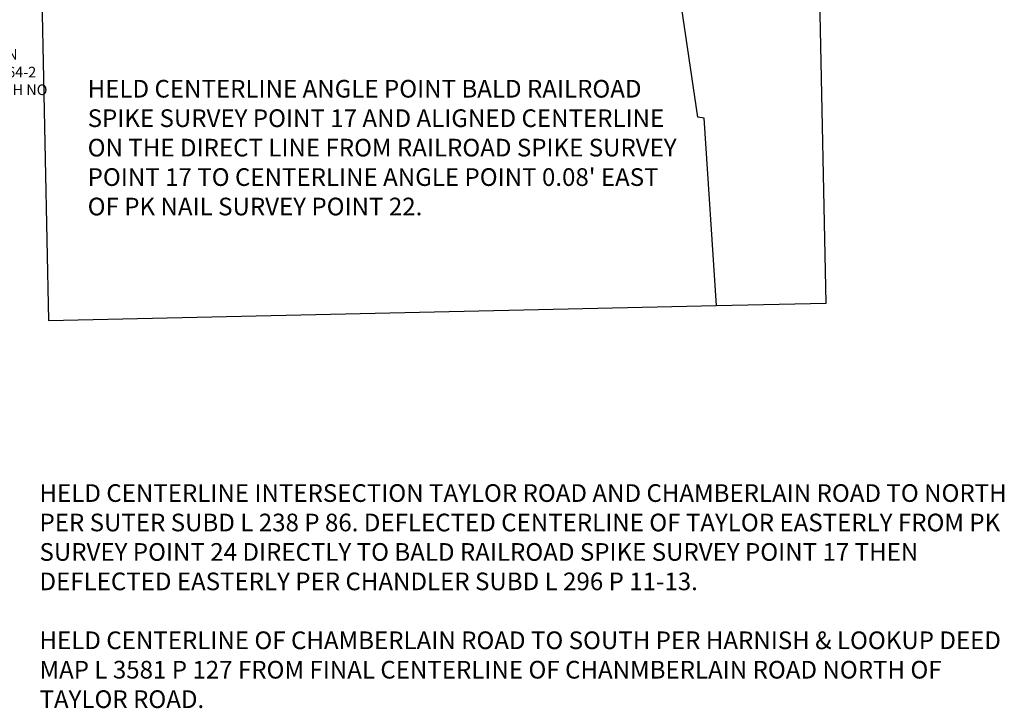
# Model space of a CAD drawing. Extents: x 1424407 to 1432641, y 1085951 to 1091405.
# Drawn here: x 1427657 to 1430444, y 1086865 to 1088814 of the extents above; entities that cross this region are included whole.
import ezdxf
from ezdxf.enums import TextEntityAlignment as Align

# ---------------------------------------------------------------- set-up
doc = ezdxf.new("R2010")
doc.units = 0
doc.header["$LTSCALE"] = 100
doc.header["$MEASUREMENT"] = 0
doc.header["$PDMODE"] = 3
doc.header["$PDSIZE"] = 4
for name, color, linetype in [('COMP NOTES COUNTY CENTERLINE', 4, 'Continuous'), ('PNTDESC', 3, 'Continuous'), ('PNTELEV', 1, 'Continuous'), ('PNTNO', 2, 'Continuous'), ('SUB 242-3', 2, 'Continuous'), ('SUB 296-11 TO 13', 6, 'Continuous'), ('SURVEY GEODETIC MON_PNTS', 3, 'Continuous')]:
    doc.layers.add(name, color=color, linetype=linetype)
doc.styles.add('PTXT', font='TXT')
doc.styles.add('ROMANS', font='romans.shx')

# ---------------------------------------------------------------- blocks, each defined once
blk = doc.blocks.new('SRVPNO1')
at = {"layer": 'PNTDESC', "style": 'PTXT'}
blk.add_attdef('DESC2', text='', height=1, dxfattribs=at).set_placement((0, -1.75), align=Align.CENTER)
at = {"layer": 'PNTELEV', "style": 'PTXT'}
blk.add_attdef('ELEV2', (1.5, -0.5), '', height=1, dxfattribs=at)
at = {"layer": 'PNTNO', "style": 'PTXT'}
blk.add_attdef('PT#', text='', height=1, dxfattribs=at).set_placement((0, 0.75), align=Align.CENTER)
blk = doc.blocks.new('A$Ca93c2f63')
at = {"layer": 'SUB 296-11 TO 13'}
for p, q in [((290.8, 2763), (1607.6, 2787.8)), ((1607.6, 2787.8), (2279.9, 2800.5)), ((1607.6, 2787.8), (1619, 2183.6)), ((2299.6, 1849.8), (2279.9, 2800.5)), ((320.3, 1340.5), (290.8, 2763)), ((1619, 2183.6), (1642.5, 1985)), ((1642.5, 1985), (1703.9, 1574.2)), ((2191, 1832.4), (2299.6, 1849.8)), ((2206.4, 1661.1), (2191, 1832.4)), ((1716, 1576.3), (2206.4, 1661.1)), ((2228, 49.1), (2194.6, 1659)), ((1691.7, 1572.1), (540.5, 1377.7)), ((1716, 1576.3), (1691.7, 1572.1)), ((1806, 972.5), (1716, 1576.3)), ((540.5, 1377.7), (397.5, 1353.6)), ((540.5, 1377.7), (552.9, 1138.5)), ((397.5, 1353.6), (0, 1286.4)), ((397.5, 1353.6), (409.9, 1114.4)), ((0, 1286.4), (26.7, 0)), ((409.9, 1114.4), (552.9, 1138.5)), ((1864.5, 575.3), (1806, 972.5)), ((1882.4, 572.8), (1864.5, 575.3)), ((1917, 42.1), (1882.4, 572.8)), ((26.7, 0), (1917, 42.1)), ((1917, 42.1), (2228, 49.1))]:
    blk.add_line(p, q, dxfattribs=at)
at = {"layer": 'SURVEY GEODETIC MON_PNTS'}
blk.add_point((2291.2, 1701.4), dxfattribs=at)
at = {"layer": 'SURVEY GEODETIC MON_PNTS', "xscale": 7.000000000000001, "yscale": 7.000000000000001, "zscale": 7.000000000000001}
blk.add_blockref('SRVPNO1', (2291.2, 1701.4), dxfattribs=at).add_auto_attribs({'PT#': '1064_1'})
at = {"layer": 'SUB 296-11 TO 13', "insert": (860, 1095.3), "char_height": 20, "width": 634.802, "attachment_point": 1, "style": 'ROMANS'}
blk.add_mtext('\\pxqc;COLBY H CHANDLER SUBD\\P296-11 TO 13', dxfattribs=at)

msp = doc.modelspace()

# ---------------------------------------------------------------- block references
at = {"layer": 'SUB 296-11 TO 13', "xscale": 1.0000034764, "yscale": 1.0000034764, "zscale": 1.0000034764, "rotation": 359.9923064759479}
msp.add_blockref('A$Ca93c2f63', (1427711.8, 1087963), dxfattribs=at)

# ---------------------------------------------------------------- texts
at = {"layer": 'COMP NOTES COUNTY CENTERLINE', "insert": (1427713.2, 1087499.2), "char_height": 50, "attachment_point": 1, "style": 'ROMANS'}
msp.add_mtext_dynamic_manual_height_columns('HELD CENTERLINE INTERSECTION TAYLOR ROAD AND CHAMBERLAIN ROAD TO NORTH PER SUTER SUBD L 238 P 86. DEFLECTED CENTERLINE OF TAYLOR EASTERLY FROM PK SURVEY POINT 24 DIRECTLY TO BALD RAILROAD SPIKE SURVEY POINT 17 THEN DEFLECTED EASTERLY PER CHANDLER SUBD L 296 P 11-13.\\P\\PHELD CENTERLINE OF CHAMBERLAIN ROAD TO SOUTH PER HARNISH & LOOKUP DEED MAP L 3581 P 127 FROM FINAL CENTERLINE OF CHANMBERLAIN ROAD NORTH OF TAYLOR ROAD.', width=2772.833, gutter_width=35, heights=[0], dxfattribs=at)
at = {"layer": 'SUB 242-3', "insert": (1427219.7, 1088730.8), "char_height": 30, "attachment_point": 1, "style": 'ROMANS'}
msp.add_mtext_dynamic_manual_height_columns('HELD GEODETIC TIE IN MONUMENT NYGS 1064-2 SURVEY POINT 11 WITH NO ROTATION.', width=595.317, gutter_width=35, heights=[0], dxfattribs=at)
at = {"layer": 'SUB 296-11 TO 13', "insert": (1427849.5, 1088643.7), "char_height": 50, "attachment_point": 1, "style": 'ROMANS'}
msp.add_mtext_dynamic_manual_height_columns("HELD CENTERLINE ANGLE POINT BALD RAILROAD SPIKE SURVEY POINT 17 AND ALIGNED CENTERLINE ON THE DIRECT LINE FROM RAILROAD SPIKE SURVEY POINT 17 TO CENTERLINE ANGLE POINT 0.08' EAST OF PK NAIL SURVEY POINT 22.", width=1681.725, gutter_width=35, heights=[0], dxfattribs=at)

doc.saveas('drawing.dxf')
